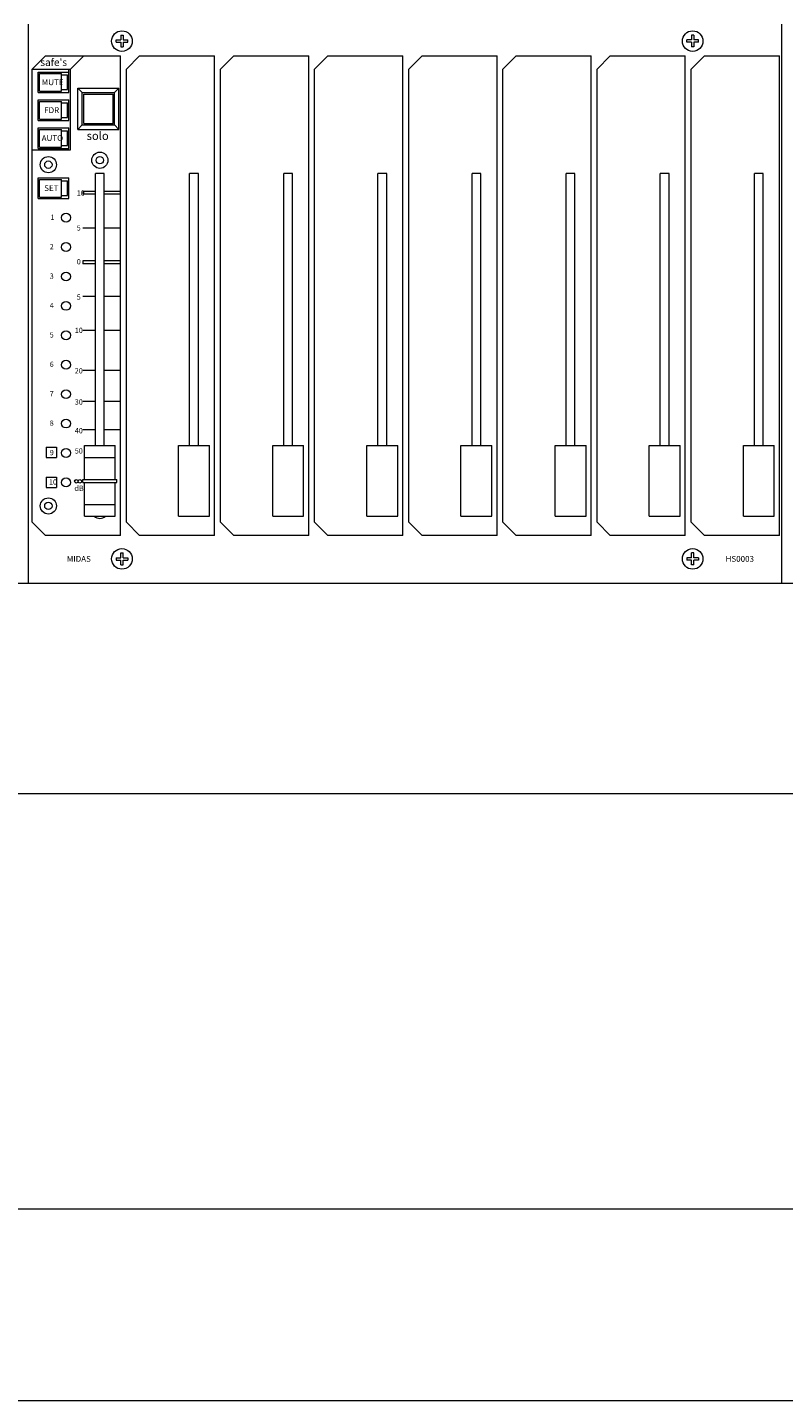
# Model space of a CAD drawing. Units: millimetres. Extents: x -113 to 4102, y 447 to 3177.
# Drawn here: x 1580 to 1837, y 1794 to 2260 of the extents above; entities that cross this region are included whole.
import ezdxf

# ---------------------------------------------------------------- set-up
doc = ezdxf.new("R2010")
doc.units = ezdxf.units.MM
doc.header["$LTSCALE"] = 190.5
for name, color, linetype, lineweight in [('DIMS', 3, 'Continuous', 0), ('FRAME', 7, 'Continuous', 0), ('GRADUATION', 3, 'Continuous', 0), ('MODULE', 7, 'Continuous', 0), ('PARTS-CN', 4, 'Continuous', 0), ('TEXT', 4, 'Continuous', 0)]:
    doc.layers.add(name, color=color, linetype=linetype, lineweight=lineweight)
doc.styles.get("Standard").update_dxf_attribs({"font": 'txt', "bigfont": 'BIGFONT.SHX'})

msp = doc.modelspace()

# ---------------------------------------------------------------- linework, layer by layer
at = {"layer": 'DIMS', "color": 7, "lineweight": 0}
for p, q in [((-64.69, 1858.71), (2675.31, 1858.71)), ((-84.69, 1793.5), (2695.31, 1793.5))]:
    msp.add_line(p, q, dxfattribs=at)
at = {"layer": 'FRAME', "color": 7, "lineweight": 0}
for p, q in [((-9.7, 2071.38), (2620.3, 2071.38)), ((290.31, 1999.81), (2320.3, 1999.81))]:
    msp.add_line(p, q, dxfattribs=at)
at = {"layer": 'GRADUATION', "color": 7, "lineweight": 0}
for p, q in [((1598.71, 2204.52), (1598.71, 2203.56)), ((1603.02, 2204.52), (1598.71, 2204.52)), ((1603.02, 2203.56), (1598.71, 2203.56)), ((1611.52, 2204.52), (1606.02, 2204.52)), ((1611.52, 2203.56), (1606.02, 2203.56)), ((1603.02, 2191.97), (1598.71, 2191.97)), ((1611.52, 2191.97), (1606.02, 2191.97)), ((1598.71, 2180.87), (1598.71, 2179.9)), ((1603.02, 2180.87), (1598.71, 2180.87)), ((1603.02, 2179.9), (1598.71, 2179.9)), ((1611.52, 2180.87), (1606.02, 2180.87)), ((1611.52, 2179.9), (1606.02, 2179.9)), ((1603.02, 2168.79), (1598.71, 2168.79)), ((1611.52, 2168.79), (1606.02, 2168.79)), ((1603.02, 2157.21), (1598.71, 2157.21)), ((1611.52, 2157.21), (1606.02, 2157.21)), ((1603.02, 2143.69), (1598.71, 2143.69)), ((1611.52, 2143.69), (1606.02, 2143.69)), ((1603.02, 2133.06), (1598.71, 2133.06)), ((1611.52, 2133.06), (1606.02, 2133.06)), ((1603.02, 2123.41), (1598.71, 2123.41)), ((1611.52, 2123.41), (1606.02, 2123.41))]:
    msp.add_line(p, q, dxfattribs=at)
at = {"layer": 'MODULE', "color": 7, "lineweight": 0}
for p, q in [((1580.3, 2071.38), (1580.3, 2261.38)), ((1836.3, 2071.38), (1836.3, 2261.38))]:
    msp.add_line(p, q, dxfattribs=at)
at = {"layer": 'PARTS-CN', "color": 7, "lineweight": 0}
for p, q in [((1610.02, 2255.2), (1610.02, 2256)), ((1610.02, 2256), (1611.62, 2256)), ((1610.02, 2255.2), (1611.62, 2255.2)), ((1611.62, 2257.6), (1612.42, 2257.6)), ((1611.62, 2257.6), (1611.62, 2256)), ((1611.62, 2255.2), (1611.62, 2253.6)), ((1612.42, 2257.6), (1612.42, 2256)), ((1612.42, 2256), (1614.02, 2256)), ((1612.42, 2255.2), (1612.42, 2253.6)), ((1612.42, 2255.2), (1614.02, 2255.2)), ((1614.02, 2255.2), (1614.02, 2256)), ((1804.02, 2255.2), (1804.02, 2256)), ((1805.62, 2256), (1804.02, 2256)), ((1805.62, 2255.2), (1804.02, 2255.2)), ((1806.42, 2257.6), (1805.62, 2257.6)), ((1805.62, 2257.6), (1805.62, 2256)), ((1805.62, 2255.2), (1805.62, 2253.6)), ((1806.42, 2257.6), (1806.42, 2256)), ((1808.02, 2256), (1806.42, 2256)), ((1808.02, 2255.2), (1806.42, 2255.2)), ((1806.42, 2255.2), (1806.42, 2253.6)), ((1808.02, 2255.2), (1808.02, 2256)), ((1581.52, 2246.1), (1586.02, 2250.6)), ((1586.02, 2250.6), (1611.52, 2250.6)), ((1594.52, 2246.1), (1599.02, 2250.6)), ((1611.52, 2087.6), (1611.52, 2250.6)), ((1611.62, 2253.6), (1612.42, 2253.6)), ((1613.52, 2246.1), (1618.02, 2250.6)), ((1618.02, 2250.6), (1643.52, 2250.6)), ((1643.52, 2087.6), (1643.52, 2250.6)), ((1645.52, 2246.1), (1650.02, 2250.6)), ((1650.02, 2250.6), (1675.52, 2250.6)), ((1675.52, 2087.6), (1675.52, 2250.6)), ((1677.52, 2246.1), (1682.02, 2250.6)), ((1682.02, 2250.6), (1707.52, 2250.6)), ((1707.52, 2087.6), (1707.52, 2250.6)), ((1709.52, 2246.1), (1714.02, 2250.6)), ((1714.02, 2250.6), (1739.52, 2250.6)), ((1739.52, 2087.6), (1739.52, 2250.6)), ((1741.52, 2246.1), (1746.02, 2250.6)), ((1746.02, 2250.6), (1771.52, 2250.6)), ((1771.52, 2087.6), (1771.52, 2250.6)), ((1773.52, 2246.1), (1778.02, 2250.6)), ((1778.02, 2250.6), (1803.52, 2250.6)), ((1803.52, 2087.6), (1803.52, 2250.6)), ((1805.52, 2246.1), (1810.02, 2250.6)), ((1806.42, 2253.6), (1805.62, 2253.6)), ((1810.02, 2250.6), (1835.52, 2250.6)), ((1835.52, 2087.6), (1835.52, 2250.6)), ((1581.52, 2092.1), (1581.52, 2246.1)), ((1581.52, 2246.1), (1594.52, 2246.1)), ((1583.52, 2245.1), (1594.02, 2245.1)), ((1583.52, 2238.1), (1583.52, 2245.1)), ((1594.02, 2245.1), (1594.02, 2246.1)), ((1594.02, 2238.1), (1594.02, 2245.1)), ((1594.52, 2218.6), (1594.52, 2246.1)), ((1613.52, 2092.1), (1613.52, 2246.1)), ((1645.52, 2092.1), (1645.52, 2246.1)), ((1677.52, 2092.1), (1677.52, 2246.1)), ((1709.52, 2092.1), (1709.52, 2246.1)), ((1741.52, 2092.1), (1741.52, 2246.1)), ((1773.52, 2092.1), (1773.52, 2246.1)), ((1805.52, 2092.1), (1805.52, 2246.1)), ((1584.02, 2244.6), (1591.52, 2244.6)), ((1584.02, 2238.6), (1584.02, 2244.6)), ((1591.52, 2238.6), (1591.52, 2244.6)), ((1591.52, 2244.1), (1593.52, 2244.1)), ((1593.52, 2239.1), (1593.52, 2244.1)), ((1583.52, 2238.1), (1594.02, 2238.1)), ((1584.02, 2238.6), (1591.52, 2238.6)), ((1591.52, 2239.1), (1593.52, 2239.1)), ((1597.02, 2225.6), (1597.02, 2239.6)), ((1597.02, 2239.6), (1611.02, 2239.6)), ((1598.52, 2238.1), (1597.02, 2239.6)), ((1598.52, 2227.1), (1598.52, 2238.1)), ((1598.52, 2238.1), (1609.52, 2238.1)), ((1599.02, 2227.6), (1599.02, 2237.6)), ((1599.02, 2237.6), (1609.02, 2237.6)), ((1609.02, 2227.6), (1609.02, 2237.6)), ((1609.52, 2238.1), (1611.02, 2239.6)), ((1609.52, 2227.1), (1609.52, 2238.1)), ((1611.02, 2225.6), (1611.02, 2239.6)), ((1583.52, 2228.6), (1583.52, 2235.6)), ((1583.52, 2235.6), (1594.02, 2235.6)), ((1584.02, 2229.1), (1584.02, 2235.1)), ((1584.02, 2235.1), (1591.52, 2235.1)), ((1591.52, 2229.1), (1591.52, 2235.1)), ((1591.52, 2234.6), (1593.52, 2234.6)), ((1593.52, 2229.6), (1593.52, 2234.6)), ((1594.02, 2228.6), (1594.02, 2235.6)), ((1583.52, 2228.6), (1594.02, 2228.6)), ((1584.02, 2229.1), (1591.52, 2229.1)), ((1591.52, 2229.6), (1593.52, 2229.6)), ((1598.52, 2227.1), (1597.02, 2225.6)), ((1598.52, 2227.1), (1609.52, 2227.1)), ((1599.02, 2227.6), (1609.02, 2227.6)), ((1609.52, 2227.1), (1611.02, 2225.6)), ((1583.52, 2226.1), (1594.02, 2226.1)), ((1583.52, 2219.1), (1583.52, 2226.1)), ((1584.02, 2225.6), (1591.52, 2225.6)), ((1584.02, 2219.6), (1584.02, 2225.6)), ((1591.52, 2219.6), (1591.52, 2225.6)), ((1591.52, 2225.1), (1593.52, 2225.1)), ((1593.52, 2220.1), (1593.52, 2225.1)), ((1594.02, 2219.1), (1594.02, 2226.1)), ((1597.02, 2225.6), (1611.02, 2225.6)), ((1581.52, 2218.6), (1594.52, 2218.6)), ((1583.52, 2219.1), (1594.02, 2219.1)), ((1584.02, 2219.6), (1591.52, 2219.6)), ((1591.52, 2220.1), (1593.52, 2220.1)), ((1583.52, 2209.1), (1594.02, 2209.1)), ((1583.52, 2202.1), (1583.52, 2209.1)), ((1584.02, 2208.6), (1591.52, 2208.6)), ((1584.02, 2202.6), (1584.02, 2208.6)), ((1591.52, 2202.6), (1591.52, 2208.6)), ((1591.52, 2208.1), (1593.52, 2208.1)), ((1593.52, 2203.1), (1593.52, 2208.1)), ((1594.02, 2202.1), (1594.02, 2209.1)), ((1603.02, 2118.1), (1603.02, 2210.6)), ((1606.02, 2210.6), (1603.02, 2210.6)), ((1606.02, 2118.1), (1606.02, 2210.6)), ((1635.02, 2118.1), (1635.02, 2210.6)), ((1638.02, 2210.6), (1635.02, 2210.6)), ((1638.02, 2118.1), (1638.02, 2210.6)), ((1667.02, 2118.1), (1667.02, 2210.6)), ((1670.02, 2210.6), (1667.02, 2210.6)), ((1670.02, 2118.1), (1670.02, 2210.6)), ((1699.02, 2118.1), (1699.02, 2210.6)), ((1702.02, 2210.6), (1699.02, 2210.6)), ((1702.02, 2118.1), (1702.02, 2210.6)), ((1731.02, 2118.1), (1731.02, 2210.6)), ((1734.02, 2210.6), (1731.02, 2210.6)), ((1734.02, 2118.1), (1734.02, 2210.6)), ((1763.02, 2118.1), (1763.02, 2210.6)), ((1766.02, 2210.6), (1763.02, 2210.6)), ((1766.02, 2118.1), (1766.02, 2210.6)), ((1795.02, 2118.1), (1795.02, 2210.6)), ((1798.02, 2210.6), (1795.02, 2210.6)), ((1798.02, 2118.1), (1798.02, 2210.6)), ((1827.02, 2118.1), (1827.02, 2210.6)), ((1830.02, 2210.6), (1827.02, 2210.6)), ((1830.02, 2118.1), (1830.02, 2210.6)), ((1591.52, 2203.1), (1593.52, 2203.1)), ((1583.52, 2202.1), (1594.02, 2202.1)), ((1584.02, 2202.6), (1591.52, 2202.6)), ((1586.26, 2117.6), (1586.26, 2114.1)), ((1586.26, 2117.6), (1589.76, 2117.6)), ((1589.76, 2117.6), (1589.76, 2114.1)), ((1599.27, 2118.1), (1609.77, 2118.1)), ((1599.27, 2106.6), (1599.27, 2118.1)), ((1609.77, 2106.6), (1609.77, 2118.1)), ((1631.27, 2118.1), (1641.77, 2118.1)), ((1631.27, 2094.1), (1631.27, 2118.1)), ((1641.77, 2094.1), (1641.77, 2118.1)), ((1663.27, 2094.1), (1663.27, 2118.1)), ((1663.27, 2118.1), (1673.77, 2118.1)), ((1673.77, 2094.1), (1673.77, 2118.1)), ((1695.27, 2118.1), (1705.77, 2118.1)), ((1695.27, 2094.1), (1695.27, 2118.1)), ((1705.77, 2094.1), (1705.77, 2118.1)), ((1727.27, 2118.1), (1737.77, 2118.1)), ((1727.27, 2094.1), (1727.27, 2118.1)), ((1737.77, 2094.1), (1737.77, 2118.1)), ((1759.27, 2094.1), (1759.27, 2118.1)), ((1759.27, 2118.1), (1769.77, 2118.1)), ((1769.77, 2094.1), (1769.77, 2118.1)), ((1791.27, 2094.1), (1791.27, 2118.1)), ((1791.27, 2118.1), (1801.77, 2118.1)), ((1801.77, 2094.1), (1801.77, 2118.1)), ((1823.27, 2118.1), (1833.77, 2118.1)), ((1823.27, 2094.1), (1823.27, 2118.1)), ((1833.77, 2094.1), (1833.77, 2118.1)), ((1586.26, 2114.1), (1589.76, 2114.1)), ((1599.27, 2114.1), (1609.77, 2114.1)), ((1586.26, 2107.39), (1589.76, 2107.39)), ((1586.26, 2107.39), (1586.26, 2103.89)), ((1589.76, 2107.39), (1589.76, 2103.89)), ((1598.77, 2106.6), (1610.27, 2106.6)), ((1598.77, 2105.6), (1598.77, 2106.6)), ((1598.77, 2105.6), (1610.27, 2105.6)), ((1599.27, 2094.1), (1599.27, 2105.6)), ((1609.77, 2094.1), (1609.77, 2105.6)), ((1610.27, 2105.6), (1610.27, 2106.6)), ((1586.26, 2103.89), (1589.76, 2103.89)), ((1599.27, 2098.1), (1609.77, 2098.1)), ((1581.52, 2092.1), (1586.02, 2087.6)), ((1599.27, 2094.1), (1609.77, 2094.1)), ((1613.52, 2092.1), (1618.02, 2087.6)), ((1631.27, 2094.1), (1641.77, 2094.1)), ((1645.52, 2092.1), (1650.02, 2087.6)), ((1663.27, 2094.1), (1673.77, 2094.1)), ((1677.52, 2092.1), (1682.02, 2087.6)), ((1695.27, 2094.1), (1705.77, 2094.1)), ((1709.52, 2092.1), (1714.02, 2087.6)), ((1727.27, 2094.1), (1737.77, 2094.1)), ((1741.52, 2092.1), (1746.02, 2087.6)), ((1759.27, 2094.1), (1769.77, 2094.1)), ((1773.52, 2092.1), (1778.02, 2087.6)), ((1791.27, 2094.1), (1801.77, 2094.1)), ((1805.52, 2092.1), (1810.02, 2087.6)), ((1823.27, 2094.1), (1833.77, 2094.1)), ((1611.52, 2087.6), (1586.02, 2087.6)), ((1643.52, 2087.6), (1618.02, 2087.6)), ((1675.52, 2087.6), (1650.02, 2087.6)), ((1707.52, 2087.6), (1682.02, 2087.6)), ((1739.52, 2087.6), (1714.02, 2087.6)), ((1771.52, 2087.6), (1746.02, 2087.6)), ((1803.52, 2087.6), (1778.02, 2087.6)), ((1835.52, 2087.6), (1810.02, 2087.6)), ((1610.02, 2080), (1610.02, 2079.2)), ((1610.02, 2080), (1611.62, 2080)), ((1610.02, 2079.2), (1611.62, 2079.2)), ((1611.62, 2080), (1611.62, 2081.6)), ((1611.62, 2081.6), (1612.42, 2081.6)), ((1611.62, 2077.6), (1611.62, 2079.2)), ((1611.62, 2077.6), (1612.42, 2077.6)), ((1612.42, 2080), (1612.42, 2081.6)), ((1612.42, 2080), (1614.02, 2080)), ((1612.42, 2077.6), (1612.42, 2079.2)), ((1612.42, 2079.2), (1614.02, 2079.2)), ((1614.02, 2080), (1614.02, 2079.2)), ((1804.02, 2080), (1804.02, 2079.2)), ((1805.62, 2080), (1804.02, 2080)), ((1805.62, 2079.2), (1804.02, 2079.2)), ((1806.42, 2081.6), (1805.62, 2081.6)), ((1805.62, 2080), (1805.62, 2081.6)), ((1805.62, 2077.6), (1805.62, 2079.2)), ((1806.42, 2077.6), (1805.62, 2077.6)), ((1806.42, 2080), (1806.42, 2081.6)), ((1808.02, 2080), (1806.42, 2080)), ((1806.42, 2077.6), (1806.42, 2079.2)), ((1808.02, 2079.2), (1806.42, 2079.2)), ((1808.02, 2080), (1808.02, 2079.2))]:
    msp.add_line(p, q, dxfattribs=at)
for centre, radius in [((1612.02, 2255.6), 3.5), ((1806.02, 2255.6), 3.5), ((1604.52, 2215.1), 2.75), ((1587.02, 2213.6), 2.75), ((1587.02, 2213.6), 1.25), ((1604.52, 2215.1), 1.25), ((1593.02, 2195.6), 1.5), ((1593.02, 2185.6), 1.5), ((1593.02, 2175.6), 1.5), ((1593.02, 2165.6), 1.5), ((1593.02, 2155.6), 1.5), ((1593.02, 2145.6), 1.5), ((1593.02, 2135.6), 1.5), ((1593.02, 2125.6), 1.5), ((1593.02, 2115.6), 1.5), ((1593.02, 2105.6), 1.5), ((1596.51, 2105.97), 0.597), ((1597.71, 2105.97), 0.597), ((1587.02, 2097.6), 2.75), ((1587.02, 2097.6), 1.25), ((1612.02, 2079.6), 3.5), ((1806.02, 2079.6), 3.5)]:
    msp.add_circle(centre, radius, dxfattribs=at)
msp.add_arc((1604.52, 2096.1), 2.75, 226.6584, 313.3416, dxfattribs=at)

# ---------------------------------------------------------------- texts
at = {"layer": 'TEXT', "color": 7, "attachment_point": 1, "line_spacing_factor": 0.782827}
for s, insert, char_height in [("{\\H0.8795x;\\lsafe's}", (1584.29, 2249.66), 2.8426), ('{\\H0.8795x;\\lMUTE}', (1584.75, 2242.63), 2.2741), ('{\\H0.8795x;\\lFDR}', (1585.59, 2233.13), 2.2741), ('{\\H0.8795x;\\lAUTO}', (1584.75, 2223.63), 2.2741), ('{\\H0.8795x;\\lsolo}', (1600.03, 2224.81), 3.1838), ('{\\H0.8795x;\\lSET}', (1585.59, 2206.63), 2.2741), ('{\\H0.8795x;\\l10}', (1596.67, 2204.85), 2.0467), ('{\\H0.8795x;\\l1}', (1587.73, 2196.63), 2.0467), ('{\\H0.8795x;\\l5}', (1596.67, 2193.01), 2.0467), ('{\\H0.8795x;\\l2}', (1587.48, 2186.63), 2.0467), ('{\\H0.8795x;\\l0}', (1596.67, 2181.51), 2.0467), ('{\\H0.8795x;\\l3}', (1587.48, 2176.63), 2.0467), ('{\\H0.8795x;\\l4}', (1587.48, 2166.63), 2.0467), ('{\\H0.8795x;\\l5}', (1596.67, 2169.51), 2.0467), ('{\\H0.8795x;\\l5}', (1587.48, 2156.63), 2.0467), ('{\\H0.8795x;\\l10}', (1596, 2158.17), 2.0467), ('{\\H0.8795x;\\l6}', (1587.48, 2146.63), 2.0467), ('{\\H0.8795x;\\l20}', (1596, 2144.43), 2.0467), ('{\\H0.8795x;\\l7}', (1587.48, 2136.63), 2.0467), ('{\\H0.8795x;\\l30}', (1596, 2133.83), 2.0467), ('{\\H0.8795x;\\l8}', (1587.48, 2126.63), 2.0467), ('{\\H0.8795x;\\l40}', (1596, 2124.09), 2.0467), ('{\\H0.8795x;\\l9}', (1587.48, 2116.63), 2.0467), ('{\\H0.8795x;\\l50}', (1596, 2117.2), 2.0467), ('{\\H0.8795x;\\l10}', (1587.23, 2106.63), 2.0467), ('{\\H0.8795x;\\ldB}', (1595.85, 2104.51), 2.0467), ('{\\H0.8795x;\\lMIDAS}', (1593.28, 2080.6), 2.2741), ('{\\H0.8795x;\\lHS0003}', (1817.2, 2080.6), 2.2741)]:
    msp.add_mtext(s, dxfattribs=dict(at, insert=insert, char_height=char_height))

doc.saveas('drawing.dxf')
